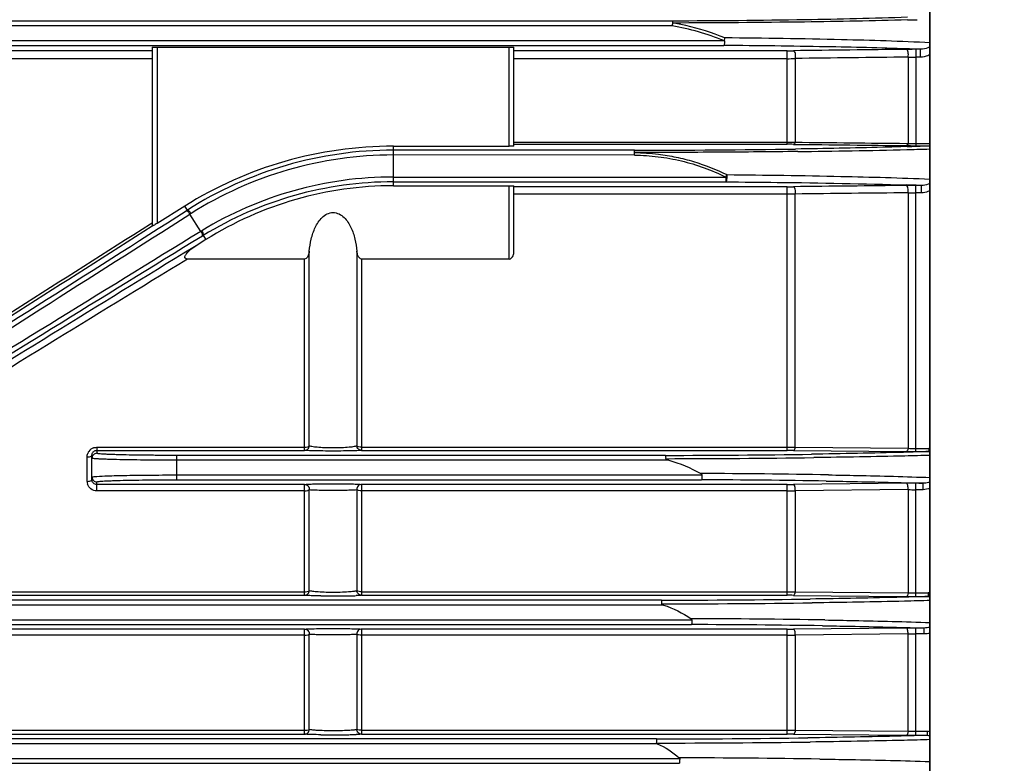
# Model space of a CAD drawing. Extents: x 1781 to 3630, y 0 to 1308.
# Drawn here: x 2238 to 2319, y 809 to 870 of the extents above; entities that cross this region are included whole.
import ezdxf

# ---------------------------------------------------------------- set-up
doc = ezdxf.new("R2010")
doc.units = 0
doc.header["$LTSCALE"] = 10
doc.header["$MEASUREMENT"] = 0
doc.layers.get('0').update_dxf_attribs({"linetype": 'CONTINUOUS'})
doc.layers.get('DEFPOINTS').update_dxf_attribs({"linetype": 'CONTINUOUS'})
doc.layers.add('1', color=7, linetype='CONTINUOUS')
doc.layers.add('AM_5', color=3, linetype='CONTINUOUS', lineweight=15)
doc.styles.add('SIMPLEX', font='simplex.shx')
doc.styles.get("Standard").update_dxf_attribs({"font": 'simplex.shx'})
doc.dimstyles.new('Standard$0', dxfattribs={"dimtxt": 0.18, "dimasz": 0.18, "dimexe": 0.18, "dimexo": 0.0625, "dimgap": 0.09, "dimtad": 0, "dimtih": 1, "dimtoh": 1, "dimdec": 4, "dimzin": 0, "dimdsep": 46, "dimtxsty": 'Standard', "dimcen": 0.09, "dimadec": 0, "dimazin": 0, "dimtfac": 1, "dimtdec": 4, "dimtofl": 0, "dimtmove": 0, "dimatfit": 3, "dimfxl": 0, "dimtolj": 1, "dimtzin": 0, "dimarcsym": 0})

# ---------------------------------------------------------------- blocks, each defined once
blk = doc.blocks.new('*D114')
at = {"layer": 'AM_5', "color": 31, "linetype": 'ByBlock', "lineweight": -2}
for p, q in [((1978.503, 893.352), (1978.503, 1057.181)), ((2668.003, 871.064), (2668.003, 1057.181)), ((1993.503, 1055.181), (2653.003, 1055.181))]:
    blk.add_line(p, q, dxfattribs=at)
at = {"layer": 'AM_5', "color": 31}
for points in [[(1993.503, 1057.681), (1993.503, 1052.681), (1978.503, 1055.181)], [(2653.003, 1057.681), (2653.003, 1052.681), (2668.003, 1055.181)]]:
    blk.add_solid(points, dxfattribs=at)
at = {"layer": 'DEFPOINTS', "color": 0}
for p in [(2668.003, 1055.181), (1978.503, 889.352), (2668.003, 867.064)]:
    blk.add_point(p, dxfattribs=at)
at = {"layer": 'AM_5', "color": 31, "insert": (2323.253, 1072.609), "char_height": 15, "attachment_point": 5, "style": 'SIMPLEX'}
blk.add_mtext('\\A1;(689.5)', dxfattribs=at)

msp = doc.modelspace()

# ---------------------------------------------------------------- linework, layer by layer
for p, q in [((2313.00286, 688.15383), (2313.00286, 922.07866)), ((2291.61581, 869.689), (2204.90977, 869.689)), ((2291.61581, 870.08886), (2205.60072, 870.08886)), ((2201.54721, 868.46832), (2295.90483, 868.46832)), ((2201.60819, 868.06846), (2295.90483, 868.06846)), ((2248.50286, 867.63225), (2184.42935, 867.63225)), ((2248.50286, 867.9242), (2248.50286, 853.08207)), ((2248.90286, 867.93467), (2248.90286, 853.31967)), ((2248.90286, 867.93467), (2278.10286, 867.93467)), ((2278.10286, 859.71872), (2278.10286, 867.93467)), ((2278.50286, 859.72919), (2278.50286, 867.9242)), ((2301.16297, 867.63225), (2278.50286, 867.63225)), ((2301.16297, 859.87701), (2301.16297, 867.63225)), ((2311.84275, 867.7491), (2311.84275, 859.76225)), ((2312.23104, 867.7491), (2311.84275, 867.7491)), ((2312.23104, 867.7491), (2311.87844, 867.76214)), ((2312.23104, 867.09646), (2312.23104, 867.7491)), ((2248.50286, 866.97241), (2184.42935, 866.97241)), ((2301.16297, 866.97241), (2278.50286, 866.97241)), ((2301.82367, 866.99021), (2301.82367, 860.05126)), ((2311.18205, 867.10593), (2311.18205, 859.95028)), ((2312.23104, 867.09646), (2311.84275, 867.09646)), ((2278.50286, 860.0408), (2301.16297, 860.0408)), ((2278.50286, 859.87701), (2301.16297, 859.87701)), ((2311.05185, 859.95168), (2311.18205, 859.95028)), ((2311.8426, 859.93331), (2313.04754, 859.93331)), ((2268.50286, 856.43861), (2268.50286, 859.71872)), ((2268.50286, 859.71872), (2278.10286, 859.71872)), ((2288.50286, 859.39247), (2268.50286, 859.39233)), ((2311.84275, 859.76225), (2313.04754, 859.76225)), ((2288.50286, 858.98027), (2268.50286, 858.99246)), ((2268.50286, 857.16486), (2296.06819, 857.16486)), ((2268.50286, 856.765), (2296.06819, 856.765)), ((2296.06819, 857.16486), (2296.06819, 856.765)), ((2268.50286, 856.43861), (2278.10286, 856.43861)), ((2278.10286, 850.36642), (2278.10286, 856.43861)), ((2278.50286, 851.04159), (2278.50286, 856.42813)), ((2301.16297, 856.35911), (2278.50286, 856.35911)), ((2301.16297, 834.5086), (2301.16297, 856.35911)), ((2311.18205, 855.85937), (2311.18205, 834.67647)), ((2311.84275, 834.40907), (2311.84275, 856.46663)), ((2312.29818, 856.46663), (2311.84275, 856.46663)), ((2312.29818, 855.85163), (2311.84275, 855.85163)), ((2311.86573, 856.48143), (2312.29818, 856.46663)), ((2312.29818, 855.85163), (2312.29818, 856.46663)), ((2301.16297, 855.73801), (2278.50286, 855.73801)), ((2301.82367, 834.76547), (2301.82367, 855.75336)), ((2251.20627, 854.759), (2248.90286, 853.31967)), ((2251.41743, 854.42106), (2251.20627, 854.759)), ((2251.41743, 854.42106), (2251.32426, 854.36186)), ((2251.72318, 854.14015), (2251.62976, 854.08124)), ((2248.3713, 853.29098), (2248.50286, 853.37453)), ((2252.52097, 852.65503), (2251.62976, 854.08124)), ((2252.52091, 852.65512), (2252.62007, 852.71542)), ((2252.94446, 851.97731), (2252.13794, 851.47333)), ((2252.66155, 852.27116), (2252.73332, 852.3152)), ((2252.73332, 852.3152), (2252.94446, 851.97731)), ((2252.13794, 851.47333), (2251.13311, 850.85671)), ((2261.53083, 834.88364), (2261.53083, 851.02144)), ((2265.47489, 851.02144), (2265.47489, 834.88364)), ((2261.13643, 850.36642), (2251.42892, 850.36642)), ((2261.13643, 834.5086), (2261.13643, 850.36642)), ((2265.86929, 850.36642), (2265.86929, 834.5086)), ((2278.10286, 850.36642), (2265.86929, 850.36642)), ((2243.90286, 834.75956), (2243.90286, 834.26169)), ((2243.90286, 834.75956), (2261.13643, 834.75956)), ((2265.86929, 834.75956), (2301.16297, 834.75956)), ((2301.82367, 834.76547), (2311.18205, 834.67647)), ((2311.84275, 834.66471), (2312.91049, 834.66471)), ((2312.91049, 834.66471), (2312.91049, 834.40907)), ((2243.10286, 831.93858), (2243.10286, 833.95366)), ((2243.50286, 832.07775), (2243.50286, 834.09978)), ((2243.90286, 834.5086), (2261.13643, 834.5086)), ((2250.50286, 834.08886), (2250.50286, 832.06846)), ((2291.06927, 834.08886), (2250.50286, 834.08886)), ((2265.86929, 834.5086), (2301.16297, 834.5086)), ((2301.69153, 834.50604), (2311.04991, 834.41289)), ((2311.84275, 834.40907), (2312.91049, 834.40907)), ((2291.33509, 833.689), (2250.50286, 833.689)), ((2250.50286, 832.46832), (2294.09476, 832.46832)), ((2243.90286, 831.14865), (2243.90286, 831.89563)), ((2261.13643, 831.68496), (2243.90286, 831.68496)), ((2250.50286, 832.06846), (2294.05845, 832.06846)), ((2261.13643, 822.49281), (2261.13643, 831.68496)), ((2265.86929, 831.68496), (2265.86929, 822.49281)), ((2301.16297, 831.68496), (2265.86929, 831.68496)), ((2301.16297, 822.49281), (2301.16297, 831.68496)), ((2311.04991, 831.77768), (2301.69153, 831.68744)), ((2311.84275, 822.39708), (2311.84275, 831.78138)), ((2312.44291, 831.78138), (2311.84275, 831.78138)), ((2312.4429, 831.24873), (2312.4429, 831.78138)), ((2261.13643, 831.14865), (2243.90286, 831.14865)), ((2261.53083, 822.87474), (2261.53083, 831.26235)), ((2265.47489, 831.26235), (2265.47489, 822.87474)), ((2301.16297, 831.14865), (2265.86929, 831.14865)), ((2311.18365, 831.25237), (2301.82367, 831.15888)), ((2301.82367, 831.15888), (2301.82367, 822.78873)), ((2311.18365, 831.25237), (2311.18205, 822.7022)), ((2312.4429, 831.24873), (2311.84275, 831.24873)), ((2199.84284, 822.78506), (2261.13643, 822.78506)), ((2199.84284, 822.49281), (2261.13643, 822.49281)), ((2265.86929, 822.78506), (2301.16297, 822.78506)), ((2265.86929, 822.49281), (2301.16297, 822.49281)), ((2301.69153, 822.49035), (2311.04991, 822.40076)), ((2301.82367, 822.78873), (2311.18205, 822.7022)), ((2311.84275, 822.6928), (2312.84462, 822.6928)), ((2311.84275, 822.39708), (2312.84462, 822.39708)), ((2312.84462, 822.6928), (2312.84462, 822.39708)), ((2290.90049, 821.689), (2199.01863, 821.689)), ((2290.73962, 822.08886), (2199.43889, 822.08886)), ((2199.01863, 820.46832), (2293.25507, 820.46832)), ((2199.43889, 820.06846), (2293.22462, 820.06846)), ((2261.13643, 819.68925), (2199.81811, 819.68925)), ((2261.13643, 819.19416), (2199.81811, 819.19416)), ((2261.13643, 810.98265), (2261.13643, 819.68925)), ((2261.53083, 811.37117), (2261.53083, 819.27351)), ((2265.47489, 819.27351), (2265.47489, 811.37117)), ((2265.86929, 819.68925), (2265.86929, 810.98265)), ((2301.16297, 819.68925), (2265.86929, 819.68925)), ((2301.16297, 819.19416), (2265.86929, 819.19416)), ((2301.16297, 810.98265), (2301.16297, 819.68925)), ((2311.04991, 819.77934), (2301.69153, 819.69165)), ((2311.18205, 819.29184), (2301.82367, 819.20197)), ((2301.82367, 819.20197), (2301.82367, 811.31594)), ((2311.18205, 811.23058), (2311.18205, 819.29184)), ((2311.84275, 810.88927), (2311.84275, 819.78295)), ((2312.51214, 819.78295), (2311.84275, 819.78295)), ((2312.51214, 819.29032), (2311.84275, 819.29032)), ((2312.51214, 819.29032), (2312.51214, 819.78295)), ((2199.77491, 811.31446), (2261.13643, 811.31446)), ((2199.77491, 810.98265), (2261.13643, 810.98265)), ((2265.86929, 811.31446), (2301.16297, 811.31446)), ((2265.86929, 810.98265), (2301.16297, 810.98265)), ((2301.69153, 810.98025), (2311.04991, 810.89287)), ((2301.82367, 811.31594), (2311.18205, 811.23058)), ((2311.84275, 811.22338), (2312.78091, 811.22338)), ((2311.84275, 810.88927), (2312.78091, 810.88927)), ((2312.78091, 811.22338), (2312.78091, 810.88927)), ((2290.39194, 810.189), (2198.96086, 810.189)), ((2290.31081, 810.58886), (2199.38113, 810.58886)), ((2198.96086, 808.96832), (2292.2462, 808.96832)), ((2199.38113, 808.56846), (2292.22312, 808.56846))]:
    msp.add_line(p, q)
for centre, radius, start, end in [((2301.01145, 1232.12757), 362.08814, 271.6051055, 271.7317372), ((2292.20505, 849.53559), 19.29084, 78.7727076, 78.942786), ((2301.17248, 912.12798), 44.49573, 269.9877557, 270.6683822), ((2311.78699, 804.23476), 63.51415, 90.3284486, 90.6649298), ((2301.3286, 577.29932), 290.65434, 87.9198848, 88.0674335), ((2311.85536, 791.50589), 76.24321, 90.0094725, 90.3249903), ((2301.17831, 878.67301), 11.70061, 269.9249013, 273.1618397), ((2311.84915, 890.57504), 23.47858, 268.3718331, 269.9843887), ((2301.17137, 880.37171), 20.33091, 269.9763235, 271.8386003), ((2301.16465, 813.14103), 46.73598, 89.354059, 90.0020595), ((2311.81019, 871.89114), 11.95736, 266.9887791, 268.6011781), ((2311.8426, 873.02962), 13.0963, 268.5810303, 270.0000243), ((2268.50286, 827.07866), 32.64006, 90, 122), ((2268.50745, 827.53103), 31.86129, 90.0082429, 122.438082), ((2288.92031, 1764.42605), 905.03367, 269.97357247, 270.81956654), ((2295.23498, 1484.0075), 624.76844, 270.62357337, 271.45449156), ((2311.79791, 925.6139), 65.85152, 269.3491738, 269.6999341), ((2300.59643, 1264.92131), 405.6168, 271.4829318, 271.5985421), ((2301.23794, 1161.2824), 301.75162, 271.8729625, 272.025571), ((2311.84323, 933.13173), 73.36948, 269.6952841, 269.9996244), ((2302.88807, 1115.27632), 255.71597, 272.0204191, 272.2677937), ((2302.24005, 1206.80515), 347.47741, 271.5949533, 271.779796), ((2268.50785, 827.53632), 31.45615, 90.0090913, 122.2483033), ((2268.4977, 826.61082), 30.55404, 89.9903214, 121.30927), ((2268.49793, 826.61489), 30.15011, 89.9906196, 121.5250045), ((2268.50286, 827.07866), 29.35994, 90, 122), ((2301.17196, 904.99179), 48.63268, 269.9894107, 270.6121372), ((2311.81956, 783.58408), 72.8825, 90.2976105, 90.6050591), ((2300.85301, 527.51177), 329.15395, 88.0826595, 88.2187682), ((2311.84961, 884.61943), 28.7678, 268.6703317, 269.9863447), ((2311.84402, 778.11606), 78.35057, 90.0009268, 90.2947301), ((-4813.21969, 11973.57292), 13173.63412, 302.302278329, 302.429664301), ((-4830.5725, 12001.29017), 13206.73524, 302.301988399, 302.429188213), ((-3457.28668, 9839.49115), 10644.54444, 302.271792681, 302.412915812), ((-3472.83147, 9833.23854), 10647.83135, 302.360481013, 302.501650675), ((9393.06416, -10766.53401), 13637.9218, 121.572699132, 121.696212128), ((9361.28571, -10715.25273), 13577.19213, 121.572093853, 121.696002431), ((8282.53945, -8975.95096), 11530.13493, 121.540381777, 121.676602353), ((8268.96972, -8987.85554), 11532.62363, 121.45200809, 121.5881755), ((2243.90449, 833.96023), 0.79949, 110.4391258, 144.4652342), ((2301.16592, 871.33214), 36.57258, 269.9953767, 271.0305074), ((2311.83226, 852.65122), 17.98651, 267.9283044, 270.0334094), ((2312.91108, 833.4547), 1.21002, 85.6498017, 90.0279119), ((2243.91315, 833.95362), 0.81037, 144.4407967, 157.8406864), ((2243.90267, 833.86188), 0.39981, 89.9724134, 180.0079494), ((2289.37282, 1792.1329), 958.04554, 270.10145602, 270.82554702), ((2289.50334, 1930.50754), 1096.69082, 270.08263337, 270.72404575), ((2301.16528, 780.44145), 54.06715, 89.4423198, 90.0024524), ((2311.82652, 913.28225), 78.87318, 269.4358402, 270.0117922), ((2243.90267, 832.29544), 0.39981, 179.9920612, 270.0275761), ((2289.45642, -63.03302), 895.63683, 89.03120124, 89.71017837), ((2243.88784, 831.93928), 0.78498, 180.0514049, 196.6112302), ((2243.88974, 832.07789), 0.38688, 180.020069, 191.8038777), ((2289.43534, -143.80919), 975.88861, 89.12143798, 89.72857006), ((2301.17272, 885.96321), 54.27826, 269.9897028, 270.5476564), ((2311.83838, 747.91757), 83.86381, 89.9970126, 90.5386897), ((2301.17492, 851.71697), 20.56833, 269.9667153, 271.8074843), ((2311.83663, 889.63786), 58.38913, 269.3592416, 270.0060118), ((2263.50158, 904.28814), 81.85018, 269.288665, 270.7608382), ((2263.93059, 871.51887), 49.0781, 270.7680312, 271.291382), ((2264.44373, 849.8127), 27.36589, 271.2415138, 272.0166027), ((2301.16588, 881.77664), 58.99157, 269.9971777, 270.638899), ((2301.17274, 767.80914), 54.68367, 89.4564161, 90.010233), ((2311.82626, 904.24126), 81.84418, 269.4565032, 270.011547), ((2311.8303, 845.02875), 22.33596, 268.3369018, 270.0319529), ((2312.846, 821.45494), 1.23786, 82.7123478, 90.0637468), ((2289.29955, 1818.45277), 996.36495, 270.08281113, 270.7912396), ((2289.38003, 1929.86249), 1108.08214, 270.07099791, 270.71681302), ((2289.2575, -144.17507), 964.73921, 89.10771893, 89.76641057), ((2289.24548, -200.77344), 1020.84966, 89.16714674, 89.77666838), ((2301.17273, 875.59686), 55.90761, 269.9899977, 270.5316899), ((2301.17497, 846.11606), 26.9219, 269.9744683, 271.38072), ((2311.83622, 734.02707), 85.75588, 89.995638, 90.5253635), ((2311.83365, 959.3229), 140.03258, 269.733389, 270.0037226), ((2263.50149, 894.81841), 83.88925, 269.3084478, 270.7438208), ((2263.93311, 861.10775), 50.17582, 270.7507125, 271.2642716), ((2264.44906, 838.81287), 27.875, 271.2151244, 271.9759434), ((2301.16581, 957.50197), 146.18751, 269.998886, 270.2578376), ((2301.17274, 754.8782), 56.10445, 89.4701855, 90.0099773), ((2311.82675, 894.84249), 83.95322, 269.4698197, 270.0109196), ((2311.82983, 840.34203), 29.11865, 268.725291, 270.0254348), ((2289.21628, 1836.62551), 1026.03723, 270.06112059, 270.76289501), ((2289.27864, 1914.411), 1104.16543, 270.05410228, 270.71510346), ((2289.0723, -220.63866), 1029.66474, 89.17655335, 89.82503559)]:
    msp.add_arc(centre, radius, start, end)
at = {"extrusion": (0, 0, -1)}
for centre, major_axis, ratio, start_param, end_param in [((2248.90286, 867.9242), (-0.4, 0), 0.02618592, 0, 1.57079633), ((2278.10286, 867.9242), (-0.4, 0), 0.02618592, 1.57079633, 3.14159265), ((2278.10286, 859.72919), (-0.4, 0), 0.02618592, -3.14159265, -1.57079633), ((2278.10286, 856.42813), (-0.4, 0), 0.02618592, 1.57079633, 3.14159265), ((2248.90286, 853.33202), (-0.39996, -0.2501), 0.02220264, -1.55691395, 0.01388238)]:
    msp.add_ellipse(centre, major_axis=major_axis, ratio=ratio, start_param=start_param, end_param=end_param, dxfattribs=at)
for points, knots in [([(2311.15382, 870.40928), (2308.31794, 870.30737), (2301.80542, 870.15966), (2295.29182, 870.10096), (2291.61581, 870.08886)], [0, 0, 0, 0, 0.43564971, 1, 1, 1, 1]), ([(2291.61951, 870.08886), (2291.63464, 870.08254), (2291.64344, 870.01441), (2291.65334, 869.96672), (2291.65516, 869.9276)], [0, 0, 0, 0, 0.29510265, 1, 1, 1, 1]), ([(2291.65516, 869.9276), (2291.65366, 869.90945), (2291.64277, 869.82993), (2291.6288, 869.7508), (2291.6237, 869.689)], [0, 0, 0, 0, 0.22701574, 1, 1, 1, 1]), ([(2311.1538, 870.18151), (2308.30406, 870.10156), (2301.79766, 869.98288), (2295.29052, 869.93825), (2291.63418, 869.92768)], [0, 0, 0, 0, 0.43810757, 1, 1, 1, 1]), ([(2295.9984, 868.69795), (2294.9467, 869.12385), (2293.49515, 869.58557), (2292.00774, 869.86622), (2291.63418, 869.92768)], [0, 0, 0, 0, 0.74982066, 1, 1, 1, 1]), ([(2295.96101, 868.45728), (2295.96064, 868.40801), (2295.95762, 868.3181), (2295.94666, 868.19434), (2295.93132, 868.12149), (2295.9173, 868.07077), (2295.90483, 868.06846)], [0, 0, 0, 0, 0.37191968, 0.68807257, 0.90419865, 1, 1, 1, 1]), ([(2311.13041, 867.78834), (2308.87459, 867.86455), (2303.79964, 867.98496), (2298.72379, 868.04687), (2295.90483, 868.06846)], [0, 0, 0, 0, 0.4446483, 1, 1, 1, 1]), ([(2295.96101, 868.45728), (2295.96524, 868.47859), (2295.97996, 868.55843), (2295.993, 868.63873), (2295.9984, 868.69795)], [0, 0, 0, 0, 0.26764336, 1, 1, 1, 1]), ([(2313.04243, 868.29378), (2310.58804, 868.40951), (2304.90697, 868.58443), (2299.22432, 868.66906), (2295.9984, 868.69795)], [0, 0, 0, 0, 0.43235064, 1, 1, 1, 1]), ([(2301.82367, 866.99021), (2301.84377, 867.05533), (2301.8631, 867.19573), (2301.84623, 867.39567), (2301.80315, 867.55326), (2301.72729, 867.6332), (2301.69153, 867.63528)], [0, 0, 0, 0, 0.29118696, 0.59811134, 0.84695011, 1, 1, 1, 1]), ([(2311.18205, 867.10593), (2311.20106, 867.17113), (2311.21908, 867.31052), (2311.20164, 867.50851), (2311.15919, 867.66365), (2311.08495, 867.74257), (2311.04991, 867.74464)], [0, 0, 0, 0, 0.29345203, 0.60053613, 0.84834667, 1, 1, 1, 1]), ([(2313.00322, 867.94251), (2312.94831, 867.91472), (2312.70413, 867.80865), (2312.43598, 867.74719), (2312.23104, 867.7491)], [0, 0, 0, 0, 0.23091211, 1, 1, 1, 1]), ([(2313.00346, 867.30499), (2312.94593, 867.27414), (2312.70357, 867.16026), (2312.43378, 867.09644), (2312.23104, 867.09646)], [0, 0, 0, 0, 0.24355506, 1, 1, 1, 1]), ([(2301.82367, 860.05126), (2301.81676, 860.02661), (2301.79401, 859.95879), (2301.74123, 859.87698), (2301.69153, 859.87404)], [0, 0, 0, 0, 0.33960344, 1, 1, 1, 1]), ([(2311.18206, 859.95027), (2311.17529, 859.9248), (2311.15301, 859.85533), (2311.1006, 859.76968), (2311.04991, 859.76665)], [0, 0, 0, 0, 0.34163088, 1, 1, 1, 1]), ([(2288.50286, 859.19639), (2288.50271, 859.22277), (2288.50357, 859.26876), (2288.50285, 859.33226), (2288.5027, 859.36504), (2288.49797, 859.39053), (2288.50286, 859.39233)], [0, 0, 0, 0, 0.40326083, 0.71848723, 0.92029777, 1, 1, 1, 1]), ([(2288.50286, 858.99246), (2288.50142, 859.04454), (2288.50324, 859.11254), (2288.50274, 859.18051), (2288.50286, 859.19639)], [0, 0, 0, 0, 0.76645101, 1, 1, 1, 1]), ([(2302.03446, 859.27606), (2299.85523, 859.24976), (2296.52014, 859.22125), (2292.00954, 859.20371), (2289.67833, 859.18613), (2288.50286, 859.18611)], [0, 0, 0, 0, 0.48316701, 0.7394014, 1, 1, 1, 1]), ([(2288.50286, 859.18611), (2289.16434, 859.1861), (2290.32202, 859.09761), (2291.95645, 858.83601), (2293.88009, 858.34171), (2295.27179, 857.79341), (2296.16382, 857.36054)], [0, 0, 0, 0, 0.2500545, 0.43761182, 0.62518345, 1, 1, 1, 1]), ([(2311.10025, 859.69199), (2310.42865, 859.67), (2307.35097, 859.57886), (2304.27239, 859.52008), (2301.86559, 859.48496)], [0, 0, 0, 0, 0.21823669, 1, 1, 1, 1]), ([(2288.50286, 858.98027), (2289.1564, 858.98025), (2290.46359, 858.88106), (2293.03908, 858.42695), (2294.8957, 857.73792), (2296.06819, 857.16486)], [0, 0, 0, 0, 0.25020687, 0.50036821, 1, 1, 1, 1]), ([(2296.06819, 856.765), (2296.07779, 856.76625), (2296.09891, 856.78576), (2296.13951, 856.84886), (2296.16314, 856.98477), (2296.18364, 857.16062), (2296.19095, 857.30085), (2296.16382, 857.36054)], [0, 0, 0, 0, 0.04652205, 0.12577079, 0.36571961, 0.68495618, 1, 1, 1, 1]), ([(2296.06819, 856.765), (2297.49253, 856.75452), (2302.4984, 856.70599), (2307.50419, 856.61804), (2311.08422, 856.50667)], [0, 0, 0, 0, 0.284527, 1, 1, 1, 1]), ([(2296.06836, 857.16481), (2296.07569, 857.18247), (2296.09776, 857.22401), (2296.12768, 857.29006), (2296.15495, 857.33648), (2296.16382, 857.36054)], [0, 0, 0, 0, 0.26337139, 0.64671541, 1, 1, 1, 1]), ([(2296.16382, 857.36054), (2299.31659, 857.33384), (2304.93821, 857.25565), (2310.55854, 857.09738), (2313.02548, 856.99169)], [0, 0, 0, 0, 0.5608026, 1, 1, 1, 1]), ([(2313.00346, 856.63088), (2312.95181, 856.60584), (2312.72776, 856.51336), (2312.4832, 856.46492), (2312.29818, 856.46663)], [0, 0, 0, 0, 0.23677318, 1, 1, 1, 1]), ([(2301.82367, 855.75335), (2301.85284, 855.88349), (2301.84876, 856.07986), (2301.79075, 856.28556), (2301.72352, 856.35986), (2301.69153, 856.36189)], [0, 0, 0, 0, 0.60971249, 0.85347407, 1, 1, 1, 1]), ([(2311.18205, 855.85937), (2311.20978, 855.98892), (2311.20529, 856.18342), (2311.14763, 856.38712), (2311.08142, 856.46049), (2311.04991, 856.46251)], [0, 0, 0, 0, 0.61137058, 0.85431781, 1, 1, 1, 1]), ([(2313.00303, 856.02651), (2312.94936, 855.99972), (2312.72646, 855.90266), (2312.48138, 855.85162), (2312.29818, 855.85163)], [0, 0, 0, 0, 0.24665901, 1, 1, 1, 1]), ([(2301.82367, 855.75336), (2301.77035, 855.75079), (2301.55024, 855.74146), (2301.32989, 855.73798), (2301.16297, 855.73801)], [0, 0, 0, 0, 0.24231772, 1, 1, 1, 1]), ([(2251.32427, 854.36187), (2251.34013, 854.36987), (2251.39468, 854.35261), (2251.50067, 854.26274), (2251.57954, 854.16041), (2251.62977, 854.08125)], [0, 0, 0, 0, 0.12426037, 0.34396978, 1, 1, 1, 1]), ([(2251.41743, 854.42106), (2251.4333, 854.42907), (2251.48792, 854.41179), (2251.594, 854.32183), (2251.67293, 854.2194), (2251.72318, 854.14015)], [0, 0, 0, 0, 0.12428269, 0.34402543, 1, 1, 1, 1]), ([(2261.53083, 851.02144), (2261.55989, 851.35788), (2261.66379, 852.02751), (2261.93124, 852.8352), (2262.26039, 853.42792), (2262.58122, 853.82498), (2262.99344, 854.13469), (2263.50353, 854.26308), (2264.01266, 854.13321), (2264.42529, 853.82501), (2264.74545, 853.42746), (2265.07458, 852.83498), (2265.34194, 852.02737), (2265.44583, 851.35786), (2265.47489, 851.02144)], [0, 0, 0, 0, 0.124956, 0.24986484, 0.31240786, 0.37496155, 0.4375651, 0.50012341, 0.56253523, 0.62509548, 0.68764473, 0.75017548, 0.875052, 1, 1, 1, 1]), ([(2252.66155, 852.27116), (2252.67609, 852.28215), (2252.68616, 852.3389), (2252.65325, 852.47522), (2252.59601, 852.59109), (2252.54666, 852.6708)], [0, 0, 0, 0, 0.12697613, 0.34695746, 1, 1, 1, 1]), ([(2252.73332, 852.3152), (2252.74795, 852.3262), (2252.75843, 852.38293), (2252.726, 852.51955), (2252.66914, 852.63555), (2252.62007, 852.71542)], [0, 0, 0, 0, 0.1274106, 0.34738813, 1, 1, 1, 1]), ([(2251.42892, 850.36642), (2251.36088, 850.36642), (2251.23188, 850.38237), (2251.19632, 850.53197), (2251.23104, 850.63157), (2251.2815, 850.72291), (2251.36274, 850.83586), (2251.47973, 850.96463), (2251.63267, 851.10625), (2251.84836, 851.28136), (2252.0202, 851.39976), (2252.13794, 851.47333)], [0, 0, 0, 0, 0.12282487, 0.18527451, 0.24799032, 0.31071031, 0.37337433, 0.49869468, 0.62403154, 0.74937542, 1, 1, 1, 1]), ([(2261.53083, 851.02144), (2261.52494, 850.95325), (2261.49099, 850.70899), (2261.32953, 850.36642), (2261.13643, 850.36642)], [0, 0, 0, 0, 0.26171145, 1, 1, 1, 1]), ([(2265.86929, 850.36642), (2265.80181, 850.36642), (2265.63848, 850.46317), (2265.52387, 850.71771), (2265.48371, 850.91928), (2265.47489, 851.02144)], [0, 0, 0, 0, 0.24795749, 0.62321362, 1, 1, 1, 1]), ([(2278.10286, 850.36642), (2278.17814, 850.36642), (2278.32158, 850.44706), (2278.4308, 850.63499), (2278.49072, 850.8359), (2278.50286, 850.9734), (2278.50286, 851.04159)], [0, 0, 0, 0, 0.26571869, 0.51603771, 0.75932497, 1, 1, 1, 1]), ([(2261.13643, 834.75956), (2261.22329, 834.75956), (2261.35696, 834.77401), (2261.50842, 834.83427), (2261.53083, 834.88364)], [0, 0, 0, 0, 0.61567515, 1, 1, 1, 1]), ([(2261.13643, 834.5086), (2261.23352, 834.5091), (2261.43492, 834.58877), (2261.52525, 834.78592), (2261.53083, 834.88364)], [0, 0, 0, 0, 0.49797302, 1, 1, 1, 1]), ([(2265.47489, 834.88364), (2265.44991, 834.86763), (2265.37696, 834.84197), (2265.16329, 834.79333), (2264.77135, 834.74902), (2264.18618, 834.71323), (2263.50277, 834.70105), (2262.81937, 834.71324), (2262.23425, 834.74903), (2261.84237, 834.79335), (2261.62874, 834.84197), (2261.5558, 834.86763), (2261.53083, 834.88364)], [0, 0, 0, 0, 0.02238228, 0.05747439, 0.16570258, 0.31890464, 0.50002447, 0.68114096, 0.83433214, 0.94254056, 0.97762287, 1, 1, 1, 1]), ([(2265.86929, 834.5086), (2265.7722, 834.5091), (2265.5708, 834.58877), (2265.48047, 834.78592), (2265.47489, 834.88364)], [0, 0, 0, 0, 0.49797298, 1, 1, 1, 1]), ([(2265.86929, 834.75956), (2265.78243, 834.75956), (2265.64876, 834.77401), (2265.49731, 834.83427), (2265.47489, 834.88364)], [0, 0, 0, 0, 0.61567515, 1, 1, 1, 1]), ([(2301.82367, 834.76547), (2301.81462, 834.70185), (2301.79766, 834.60891), (2301.72768, 834.50852), (2301.69153, 834.50604)], [0, 0, 0, 0, 0.63944394, 1, 1, 1, 1]), ([(2311.18206, 834.67646), (2311.1732, 834.61191), (2311.15651, 834.51798), (2311.08643, 834.41541), (2311.04991, 834.41289)], [0, 0, 0, 0, 0.640308, 1, 1, 1, 1]), ([(2243.10286, 833.95366), (2243.16985, 833.95366), (2243.28833, 833.96433), (2243.40543, 833.99885), (2243.44927, 834.02672)], [0, 0, 0, 0, 0.56317109, 1, 1, 1, 1]), ([(2243.44927, 834.02672), (2243.45737, 834.03187), (2243.48199, 834.04944), (2243.50286, 834.07857), (2243.50286, 834.09978)], [0, 0, 0, 0, 0.31145397, 1, 1, 1, 1]), ([(2250.50286, 833.689), (2250.04762, 833.689), (2249.15454, 833.69113), (2247.85807, 833.70064), (2246.66326, 833.71605), (2245.75247, 833.7339), (2245.10886, 833.75125), (2244.70079, 833.76462), (2244.34943, 833.77899), (2244.0549, 833.79353), (2243.82883, 833.80979), (2243.65159, 833.82291), (2243.56925, 833.84126), (2243.5029, 833.84924), (2243.50286, 833.86183)], [0, 0, 0, 0, 0.19487262, 0.38230044, 0.554992, 0.70638154, 0.77222914, 0.83063813, 0.88106737, 0.92302337, 0.95611487, 0.98004249, 0.99461142, 1, 1, 1, 1]), ([(2243.53272, 834.25475), (2243.54237, 834.27882), (2243.59241, 834.37699), (2243.6852, 834.45352), (2243.76386, 834.48311)], [0, 0, 0, 0, 0.23580516, 1, 1, 1, 1]), ([(2250.50286, 834.08886), (2250.07364, 834.08886), (2249.23159, 834.09099), (2248.00919, 834.1005), (2246.88263, 834.11592), (2246.02387, 834.13377), (2245.41704, 834.15112), (2245.03231, 834.16449), (2244.70101, 834.17883), (2244.42338, 834.19347), (2244.21003, 834.20947), (2244.04331, 834.22319), (2243.96485, 834.24048), (2243.90293, 834.24967), (2243.90286, 834.26169)], [0, 0, 0, 0, 0.19484576, 0.38224576, 0.55491944, 0.7062956, 0.77213622, 0.83053817, 0.88096289, 0.92292023, 0.95601835, 0.97995617, 0.99454376, 1, 1, 1, 1]), ([(2265.86929, 834.5086), (2265.78135, 834.49376), (2265.51841, 834.48365), (2265.01438, 834.46399), (2264.31399, 834.45474), (2263.50275, 834.45), (2262.69153, 834.45474), (2261.99119, 834.464), (2261.48723, 834.48365), (2261.22435, 834.49377), (2261.13643, 834.5086)], [0, 0, 0, 0, 0.05649819, 0.16610438, 0.31995996, 0.50002515, 0.68008723, 0.83393201, 0.9435178, 1, 1, 1, 1]), ([(2291.06927, 834.08886), (2291.07529, 834.08522), (2291.0723, 834.05401), (2291.08219, 834.00722), (2291.07947, 833.92568), (2291.09103, 833.86146), (2291.07828, 833.82943)], [0, 0, 0, 0, 0.08105745, 0.28776937, 0.60279393, 1, 1, 1, 1]), ([(2291.33509, 833.689), (2291.28602, 833.70259), (2291.21431, 833.72693), (2291.11813, 833.76331), (2291.08693, 833.80663), (2291.07828, 833.82943)], [0, 0, 0, 0, 0.50529197, 0.75801309, 1, 1, 1, 1]), ([(2312.91049, 834.40907), (2312.21139, 834.3851), (2308.9673, 834.28586), (2305.72216, 834.22413), (2303.17636, 834.18681)], [0, 0, 0, 0, 0.21552817, 1, 1, 1, 1]), ([(2313.02588, 834.09389), (2312.32788, 834.0737), (2309.10696, 833.99004), (2305.88532, 833.93665), (2303.36183, 833.90428)], [0, 0, 0, 0, 0.21672796, 1, 1, 1, 1]), ([(2243.50286, 832.2955), (2243.50288, 832.30039), (2243.52203, 832.30918), (2243.57535, 832.3219), (2243.63432, 832.32919), (2243.67832, 832.33395)], [0, 0, 0, 0, 0.08078312, 0.26992629, 1, 1, 1, 1]), ([(2243.67832, 832.33395), (2243.9762, 832.3662), (2244.79723, 832.39663), (2246.30092, 832.43888), (2248.27713, 832.462), (2249.73206, 832.46833), (2250.50286, 832.46832)], [0, 0, 0, 0, 0.1316645, 0.36061695, 0.66128416, 1, 1, 1, 1]), ([(2293.9878, 832.59188), (2294.02465, 832.57142), (2294.07627, 832.53854), (2294.09479, 832.48244), (2294.09476, 832.46832)], [0, 0, 0, 0, 0.74912791, 1, 1, 1, 1]), ([(2294.09476, 832.46832), (2294.09445, 832.41806), (2294.09211, 832.32642), (2294.08768, 832.19824), (2294.07275, 832.12637), (2294.07001, 832.0716), (2294.05845, 832.06846)], [0, 0, 0, 0, 0.37367027, 0.69328604, 0.91092408, 1, 1, 1, 1]), ([(2304.59978, 832.47578), (2305.38124, 832.46203), (2308.1914, 832.4075), (2311.00128, 832.33367), (2313.02904, 832.2594)], [0, 0, 0, 0, 0.27807512, 1, 1, 1, 1]), ([(2243.10286, 831.93858), (2243.19813, 831.93858), (2243.32655, 831.94593), (2243.50286, 832.02676), (2243.50286, 832.07775)], [0, 0, 0, 0, 0.65134412, 1, 1, 1, 1]), ([(2243.90286, 831.14865), (2243.7327, 831.14864), (2243.38829, 831.2602), (2243.18278, 831.55711), (2243.13562, 831.71488)], [0, 0, 0, 0, 0.5082144, 1, 1, 1, 1]), ([(2243.90286, 831.68496), (2243.80893, 831.68496), (2243.62493, 831.75112), (2243.52815, 831.91693), (2243.51104, 831.99875)], [0, 0, 0, 0, 0.52915677, 1, 1, 1, 1]), ([(2243.90286, 831.89563), (2243.90293, 831.90765), (2243.96485, 831.91684), (2244.04332, 831.93413), (2244.21003, 831.94785), (2244.42339, 831.96385), (2244.70102, 831.97849), (2245.03231, 831.99283), (2245.41704, 832.00621), (2246.02388, 832.02356), (2246.88264, 832.04141), (2248.0092, 832.05682), (2249.2316, 832.06633), (2250.07364, 832.06846), (2250.50286, 832.06846)], [0, 0, 0, 0, 0.00545655, 0.0200441, 0.04398182, 0.07708027, 0.11903788, 0.1694629, 0.22786502, 0.29370582, 0.44508182, 0.61775568, 0.80515548, 1, 1, 1, 1]), ([(2261.13643, 831.68496), (2261.2263, 831.69963), (2261.49334, 831.70928), (2262.00108, 831.72837), (2262.69956, 831.73716), (2263.50301, 831.74167), (2264.30643, 831.73716), (2265.00483, 831.72837), (2265.51247, 831.70927), (2265.77944, 831.69962), (2265.86929, 831.68496)], [0, 0, 0, 0, 0.0576915, 0.16871423, 0.32228666, 0.50003133, 0.67777361, 0.83133072, 0.94232401, 1, 1, 1, 1]), ([(2261.13643, 831.68496), (2261.2408, 831.6841), (2261.45825, 831.59129), (2261.53788, 831.36736), (2261.53083, 831.26235)], [0, 0, 0, 0, 0.49792107, 1, 1, 1, 1]), ([(2265.86929, 831.68496), (2265.76492, 831.6841), (2265.54747, 831.59129), (2265.46784, 831.36736), (2265.47489, 831.26235)], [0, 0, 0, 0, 0.4979212, 1, 1, 1, 1]), ([(2301.82367, 831.15888), (2301.83662, 831.27759), (2301.82742, 831.44748), (2301.77298, 831.62495), (2301.71763, 831.68558), (2301.69153, 831.68744)], [0, 0, 0, 0, 0.62910572, 0.86215073, 1, 1, 1, 1]), ([(2304.39884, 831.96469), (2305.14082, 831.95287), (2307.82247, 831.90601), (2310.5039, 831.84322), (2312.44291, 831.78138)], [0, 0, 0, 0, 0.27668074, 1, 1, 1, 1]), ([(2311.18205, 831.25235), (2311.19452, 831.37051), (2311.18515, 831.53937), (2311.1308, 831.71574), (2311.07582, 831.77583), (2311.04991, 831.77768)], [0, 0, 0, 0, 0.62968895, 0.86235738, 1, 1, 1, 1]), ([(2313.0035, 831.88945), (2312.96034, 831.87136), (2312.78005, 831.80777), (2312.58712, 831.78008), (2312.4429, 831.78138)], [0, 0, 0, 0, 0.24499073, 1, 1, 1, 1]), ([(2261.13643, 831.14865), (2261.22313, 831.14865), (2261.34427, 831.16015), (2261.47571, 831.20801), (2261.52122, 831.24296), (2261.53083, 831.26235)], [0, 0, 0, 0, 0.6169462, 0.8459541, 1, 1, 1, 1]), ([(2261.53083, 831.26235), (2261.60426, 831.2472), (2261.82509, 831.23715), (2262.24596, 831.21771), (2262.82926, 831.20886), (2263.50298, 831.20431), (2264.17668, 831.20887), (2264.75992, 831.21771), (2265.18071, 831.23716), (2265.40148, 831.2472), (2265.47489, 831.26235)], [0, 0, 0, 0, 0.05698536, 0.16709874, 0.32083512, 0.50003109, 0.67922456, 0.83294523, 0.94302941, 1, 1, 1, 1]), ([(2265.86929, 831.14865), (2265.78259, 831.14865), (2265.66145, 831.16015), (2265.53002, 831.20801), (2265.4845, 831.24296), (2265.47489, 831.26235)], [0, 0, 0, 0, 0.61694621, 0.8459541, 1, 1, 1, 1]), ([(2261.13643, 822.49281), (2261.2345, 822.49336), (2261.43805, 822.57499), (2261.527, 822.77587), (2261.53083, 822.87474)], [0, 0, 0, 0, 0.49779722, 1, 1, 1, 1]), ([(2261.13643, 822.78506), (2261.16717, 822.78506), (2261.27516, 822.7889), (2261.38487, 822.80205), (2261.45777, 822.82859)], [0, 0, 0, 0, 0.2837825, 1, 1, 1, 1]), ([(2261.2193, 822.48354), (2261.21084, 822.48426), (2261.18316, 822.48676), (2261.15549, 822.48972), (2261.13643, 822.49281)], [0, 0, 0, 0, 0.3051764, 1, 1, 1, 1]), ([(2262.48542, 822.44427), (2262.22275, 822.44763), (2261.80067, 822.45646), (2261.37832, 822.47007), (2261.2193, 822.48354)], [0, 0, 0, 0, 0.62207393, 1, 1, 1, 1]), ([(2261.45777, 822.82859), (2261.46649, 822.83176), (2261.4929, 822.84273), (2261.52034, 822.85803), (2261.53083, 822.87474)], [0, 0, 0, 0, 0.31970728, 1, 1, 1, 1]), ([(2262.10743, 822.78042), (2261.98101, 822.7909), (2261.78945, 822.81434), (2261.59166, 822.84363), (2261.53083, 822.87474)], [0, 0, 0, 0, 0.64995678, 1, 1, 1, 1]), ([(2264.78103, 822.77145), (2264.32885, 822.73951), (2263.43666, 822.723), (2262.54431, 822.74421), (2262.10743, 822.78042)], [0, 0, 0, 0, 0.50837047, 1, 1, 1, 1]), ([(2265.47489, 822.87474), (2265.44728, 822.86061), (2265.36811, 822.83957), (2265.13774, 822.79897), (2264.9342, 822.78226), (2264.78103, 822.77145)], [0, 0, 0, 0, 0.13224646, 0.34517528, 1, 1, 1, 1]), ([(2265.86929, 822.49281), (2265.81463, 822.48395), (2265.66, 822.47471), (2265.5058, 822.46729), (2265.40671, 822.46375)], [0, 0, 0, 0, 0.35833676, 1, 1, 1, 1]), ([(2265.54795, 822.82859), (2265.53924, 822.83176), (2265.51282, 822.84273), (2265.48539, 822.85803), (2265.47489, 822.87474)], [0, 0, 0, 0, 0.31970729, 1, 1, 1, 1]), ([(2265.86929, 822.49281), (2265.77122, 822.49336), (2265.56767, 822.57499), (2265.47873, 822.77587), (2265.47489, 822.87474)], [0, 0, 0, 0, 0.49779718, 1, 1, 1, 1]), ([(2265.86929, 822.78506), (2265.83855, 822.78506), (2265.73056, 822.7889), (2265.62085, 822.80205), (2265.54795, 822.82859)], [0, 0, 0, 0, 0.28378249, 1, 1, 1, 1]), ([(2301.82367, 822.78873), (2301.81654, 822.71645), (2301.8018, 822.61422), (2301.73124, 822.49319), (2301.69153, 822.49035)], [0, 0, 0, 0, 0.6459428, 1, 1, 1, 1]), ([(2312.84462, 822.39708), (2312.13676, 822.37384), (2308.87534, 822.27832), (2305.61295, 822.21873), (2303.05865, 822.18283)], [0, 0, 0, 0, 0.21706533, 1, 1, 1, 1]), ([(2311.18205, 822.7022), (2311.17509, 822.62925), (2311.1605, 822.52629), (2311.08991, 822.40363), (2311.04991, 822.40076)], [0, 0, 0, 0, 0.64631847, 1, 1, 1, 1]), ([(2290.73962, 822.08886), (2290.74607, 822.08424), (2290.74159, 822.06294), (2290.74694, 822.0367), (2290.74798, 821.98401), (2290.75108, 821.92277), (2290.75166, 821.85403), (2290.75385, 821.81281), (2290.7445, 821.79511)], [0, 0, 0, 0, 0.08081453, 0.17044244, 0.29003828, 0.60687329, 0.79624497, 1, 1, 1, 1]), ([(2290.90049, 821.689), (2290.87713, 821.69665), (2290.8322, 821.71399), (2290.7691, 821.74186), (2290.75077, 821.78017), (2290.7445, 821.79511)], [0, 0, 0, 0, 0.37677049, 0.75163686, 1, 1, 1, 1]), ([(2313.02518, 822.05847), (2312.31504, 822.03791), (2309.05462, 821.95329), (2305.79346, 821.89952), (2303.2426, 821.86706)], [0, 0, 0, 0, 0.21782586, 1, 1, 1, 1]), ([(2293.25507, 820.46832), (2293.25483, 820.4181), (2293.25357, 820.3245), (2293.24743, 820.20365), (2293.24056, 820.12075), (2293.23237, 820.08333), (2293.22818, 820.06959), (2293.22462, 820.06846)], [0, 0, 0, 0, 0.37393541, 0.69375252, 0.91130341, 0.97213411, 1, 1, 1, 1]), ([(2304.08406, 819.96837), (2304.86117, 819.95662), (2307.67083, 819.90979), (2310.48027, 819.84636), (2312.51214, 819.78295)], [0, 0, 0, 0, 0.27657771, 1, 1, 1, 1]), ([(2304.28101, 820.44715), (2305.09061, 820.43402), (2308.00698, 820.38165), (2310.9231, 820.31022), (2313.02899, 820.23762)], [0, 0, 0, 0, 0.27759613, 1, 1, 1, 1]), ([(2261.13643, 819.68925), (2261.22806, 819.70377), (2261.49871, 819.71301), (2262.00961, 819.7316), (2262.70633, 819.74), (2263.50294, 819.74431), (2264.29954, 819.73999), (2264.99622, 819.7316), (2265.50708, 819.71301), (2265.77769, 819.70376), (2265.86929, 819.68925)], [0, 0, 0, 0, 0.05877556, 0.17101074, 0.32427766, 0.50001701, 0.67575379, 0.829016, 0.94123867, 1, 1, 1, 1]), ([(2261.13643, 819.68925), (2261.23967, 819.68846), (2261.45459, 819.59745), (2261.53599, 819.37756), (2261.53083, 819.27351)], [0, 0, 0, 0, 0.49774434, 1, 1, 1, 1]), ([(2261.13643, 819.19416), (2261.2228, 819.19416), (2261.3422, 819.20146), (2261.47215, 819.23504), (2261.51994, 819.25818), (2261.53083, 819.27351)], [0, 0, 0, 0, 0.63441748, 0.86182855, 1, 1, 1, 1]), ([(2261.53083, 819.27351), (2261.60719, 819.26659), (2261.83112, 819.2625), (2262.48822, 819.24964), (2263.50292, 819.24877), (2264.5176, 819.24964), (2265.17466, 819.26249), (2265.39855, 819.2666), (2265.47489, 819.27351)], [0, 0, 0, 0, 0.0583105, 0.1701386, 0.50001683, 0.8298877, 0.94170334, 1, 1, 1, 1]), ([(2265.86929, 819.68925), (2265.76606, 819.68846), (2265.55114, 819.59745), (2265.46973, 819.37756), (2265.47489, 819.27351)], [0, 0, 0, 0, 0.4977444, 1, 1, 1, 1]), ([(2265.86929, 819.19416), (2265.78292, 819.19416), (2265.66353, 819.20146), (2265.53357, 819.23504), (2265.48578, 819.25818), (2265.47489, 819.27351)], [0, 0, 0, 0, 0.63441752, 0.86182857, 1, 1, 1, 1]), ([(2301.82367, 819.20197), (2301.83143, 819.31377), (2301.82028, 819.47125), (2301.76672, 819.63572), (2301.71545, 819.68991), (2301.69153, 819.69165)], [0, 0, 0, 0, 0.6352336, 0.86402104, 1, 1, 1, 1]), ([(2311.18205, 819.29184), (2311.18955, 819.40323), (2311.1783, 819.56002), (2311.12478, 819.72377), (2311.07372, 819.7776), (2311.04991, 819.77934)], [0, 0, 0, 0, 0.63552373, 0.8640887, 1, 1, 1, 1]), ([(2261.13643, 810.98265), (2261.23546, 810.98324), (2261.44111, 811.06675), (2261.5287, 811.27124), (2261.53083, 811.37117)], [0, 0, 0, 0, 0.497678, 1, 1, 1, 1]), ([(2261.13643, 811.31446), (2261.16714, 811.31446), (2261.27455, 811.31694), (2261.38275, 811.32473), (2261.45764, 811.34195)], [0, 0, 0, 0, 0.28554442, 1, 1, 1, 1]), ([(2261.2184, 810.97369), (2261.21006, 810.97438), (2261.18268, 810.97681), (2261.15531, 810.97967), (2261.13643, 810.98265)], [0, 0, 0, 0, 0.30469631, 1, 1, 1, 1]), ([(2262.48898, 810.93527), (2262.2263, 810.93854), (2261.80273, 810.94719), (2261.37891, 810.96038), (2261.2184, 810.97369)], [0, 0, 0, 0, 0.61994268, 1, 1, 1, 1]), ([(2261.45764, 811.34195), (2261.46629, 811.34394), (2261.49137, 811.3508), (2261.5185, 811.35876), (2261.53083, 811.37117)], [0, 0, 0, 0, 0.33648892, 1, 1, 1, 1]), ([(2262.10973, 811.29904), (2261.98339, 811.30701), (2261.79102, 811.32551), (2261.59429, 811.34642), (2261.53083, 811.37117)], [0, 0, 0, 0, 0.65017727, 1, 1, 1, 1]), ([(2264.78397, 811.29248), (2264.33205, 811.268), (2263.44006, 811.25529), (2262.54797, 811.27137), (2262.10973, 811.29904)], [0, 0, 0, 0, 0.50755156, 1, 1, 1, 1]), ([(2265.47489, 811.37117), (2265.44643, 811.36007), (2265.3671, 811.34429), (2265.13742, 811.31327), (2264.93569, 811.3007), (2264.78397, 811.29248)], [0, 0, 0, 0, 0.13155423, 0.34558831, 1, 1, 1, 1]), ([(2265.86929, 810.98265), (2265.81481, 810.97404), (2265.66136, 810.96508), (2265.50832, 810.95787), (2265.41019, 810.95444)], [0, 0, 0, 0, 0.35967616, 1, 1, 1, 1]), ([(2265.54808, 811.34195), (2265.53944, 811.34394), (2265.51436, 811.3508), (2265.48722, 811.35876), (2265.47489, 811.37117)], [0, 0, 0, 0, 0.33648898, 1, 1, 1, 1]), ([(2265.86929, 810.98265), (2265.77026, 810.98324), (2265.56461, 811.06675), (2265.47702, 811.27124), (2265.47489, 811.37117)], [0, 0, 0, 0, 0.49767795, 1, 1, 1, 1]), ([(2265.86929, 811.31446), (2265.83858, 811.31446), (2265.73118, 811.31694), (2265.62297, 811.32473), (2265.54808, 811.34195)], [0, 0, 0, 0, 0.28554436, 1, 1, 1, 1]), ([(2301.82367, 811.31594), (2301.81861, 811.2355), (2301.80555, 811.12441), (2301.73494, 810.98343), (2301.69153, 810.98025)], [0, 0, 0, 0, 0.64933719, 1, 1, 1, 1]), ([(2312.78091, 810.88927), (2312.06166, 810.86636), (2308.7611, 810.77259), (2305.45962, 810.71422), (2302.87759, 810.67923)], [0, 0, 0, 0, 0.21794109, 1, 1, 1, 1]), ([(2311.18205, 811.23058), (2311.17711, 811.14971), (2311.16413, 811.03813), (2311.09353, 810.89607), (2311.04991, 810.89286)], [0, 0, 0, 0, 0.64944863, 1, 1, 1, 1]), ([(2290.31081, 810.58886), (2290.3127, 810.58715), (2290.31017, 810.57653), (2290.31466, 810.55928), (2290.31503, 810.52899), (2290.31806, 810.47132), (2290.31952, 810.38119), (2290.32148, 810.30209), (2290.30909, 810.26161)], [0, 0, 0, 0, 0.02325597, 0.08129158, 0.17233556, 0.29369715, 0.61269824, 1, 1, 1, 1]), ([(2290.39194, 810.189), (2290.37462, 810.19622), (2290.33851, 810.21153), (2290.31849, 810.24529), (2290.30909, 810.26161)], [0, 0, 0, 0, 0.49916833, 1, 1, 1, 1]), ([(2313.03164, 810.52826), (2312.30619, 810.50693), (2308.98253, 810.41953), (2305.65809, 810.36456), (2303.05927, 810.33157)], [0, 0, 0, 0, 0.21828894, 1, 1, 1, 1]), ([(2292.2462, 808.96832), (2292.24602, 808.91813), (2292.24491, 808.82513), (2292.24111, 808.715), (2292.23588, 808.6437), (2292.23279, 808.60545), (2292.2283, 808.58383), (2292.22632, 808.56986), (2292.22312, 808.56846)], [0, 0, 0, 0, 0.374962, 0.69565868, 0.81979459, 0.91353796, 0.97393939, 1, 1, 1, 1]), ([(2303.86998, 808.91974), (2304.71768, 808.90704), (2307.77052, 808.85619), (2310.82313, 808.786), (2313.02743, 808.71375)], [0, 0, 0, 0, 0.27766669, 1, 1, 1, 1])]:
    msp.add_open_spline(points, degree=3, knots=knots)
for points in [[(2295.90483, 868.46832), (2294.52828, 869.02926), (2293.08216, 869.44537), (2291.61581, 869.689)], [(2311.04991, 867.74464), (2307.93045, 867.7085), (2304.81099, 867.67206), (2301.69153, 867.63528)], [(2311.18205, 867.10593), (2308.06259, 867.06773), (2304.94313, 867.02917), (2301.82367, 866.99021)], [(2301.69153, 859.87404), (2304.81099, 859.83795), (2307.93045, 859.80216), (2311.04991, 859.76663)], [(2301.82367, 860.05126), (2304.89973, 860.01785), (2307.97579, 859.98466), (2311.05185, 859.95168)], [(2311.04991, 856.46251), (2307.93045, 856.42914), (2304.81099, 856.39561), (2301.69153, 856.36189)], [(2311.18205, 855.85937), (2308.06259, 855.82425), (2304.94313, 855.78892), (2301.82367, 855.75336)], [(2243.6253, 834.70939), (2243.71342, 834.74217), (2243.80884, 834.75963), (2243.90286, 834.75956)], [(2243.10286, 833.95366), (2243.10286, 834.05747), (2243.1235, 834.16313), (2243.16263, 834.25928)], [(2243.50286, 834.09978), (2243.50286, 834.15239), (2243.51315, 834.20592), (2243.53272, 834.25475)], [(2243.76386, 834.48311), (2243.80795, 834.4997), (2243.85575, 834.50861), (2243.90286, 834.5086)], [(2291.33509, 833.689), (2292.25728, 833.43369), (2293.15113, 833.05621), (2293.9878, 832.59188)], [(2313.00393, 831.36184), (2312.82763, 831.28896), (2312.63368, 831.24876), (2312.4429, 831.24873)], [(2312.84462, 822.39708), (2312.89746, 822.39757), (2312.95051, 822.39474), (2313.00287, 822.38761)], [(2290.90049, 821.689), (2291.7099, 821.42392), (2292.48294, 821.02984), (2293.19072, 820.55607)], [(2293.19072, 820.55607), (2293.22086, 820.5359), (2293.25514, 820.5046), (2293.25507, 820.46832)], [(2313.00328, 819.86766), (2312.848, 819.8086), (2312.67826, 819.78144), (2312.51214, 819.78295)], [(2313.00309, 819.37805), (2312.84709, 819.3206), (2312.67838, 819.29034), (2312.51214, 819.29032)], [(2312.78091, 811.22338), (2312.85536, 811.22338), (2312.93012, 811.21715), (2313.00341, 811.20409)], [(2312.78091, 810.88927), (2312.85516, 810.88995), (2312.92992, 810.88445), (2313.00287, 810.87062)], [(2290.39194, 810.189), (2291.05869, 809.91087), (2291.67457, 809.49741), (2292.21738, 809.02067)], [(2292.21738, 809.02067), (2292.23235, 809.00753), (2292.24623, 808.98824), (2292.2462, 808.96832)]]:
    msp.add_open_spline(points, degree=3)
at = {"layer": '1'}
msp.add_line((2313.00286, 925.07866), (2313.00286, 688.15383), dxfattribs=at)

# ---------------------------------------------------------------- dimensions: what is measured, and where the dimension line sits
at = {"layer": 'AM_5'}
dim = msp.add_linear_dim(base=(2668.00286, 1055.18064), p1=(1978.50286, 889.35185), p2=(2668.00286, 867.06366), text='(<>)', dimstyle='Standard$0', override={"dimscale": 2, "dimtxt": 7.5, "dimasz": 7.5, "dimexe": 1, "dimexo": 2, "dimgap": 3, "dimtad": 3, "dimtih": 0, "dimtoh": 0, "dimzin": 8, "dimtxsty": 'SIMPLEX', "dimcen": 0, "dimclrd": 31, "dimclre": 31, "dimclrt": 31, "dimtfac": 0.072, "dimtdec": 0, "dimtix": 1, "dimtofl": 1, "dimtmove": 2, "dimtvp": 0.072, "dimarcsym": 1}, dxfattribs=at)
dim.commit()
dim.dimension.update_dxf_attribs({"geometry": '*D114', "text_midpoint": (2323.25286, 1072.60921)})

doc.saveas('drawing.dxf')
